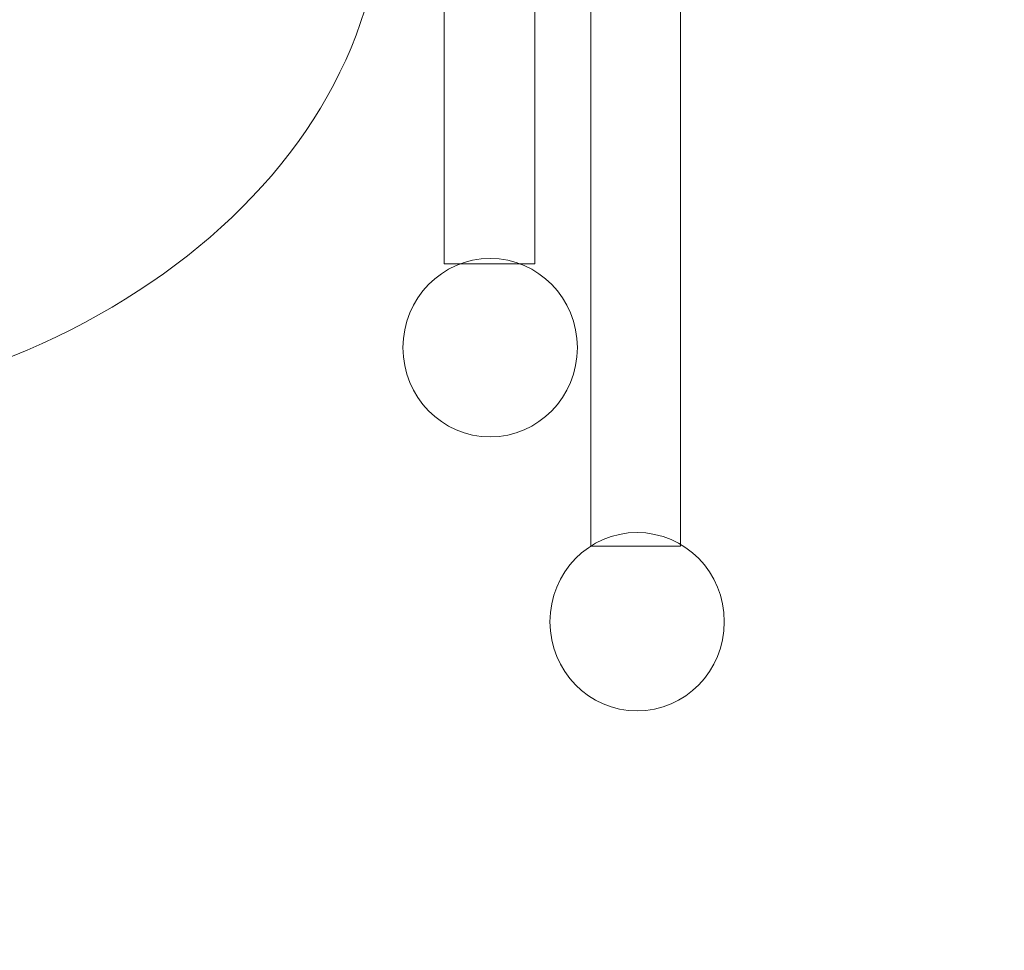
# Model space of a CAD drawing. Units: millimetres. Extents: x -29505 to 29895, y -11500 to 30500.
# Drawn here: x -13722 to -13425, y 15118 to 15399 of the extents above; entities that cross this region are included whole.
import ezdxf

# ---------------------------------------------------------------- set-up
doc = ezdxf.new("R2010")
doc.units = ezdxf.units.MM
doc.header["$MEASUREMENT"] = 0
doc.linetypes.add('ACAD_ISO03W100', pattern=[30, 12, -18])
doc.linetypes.add('Wipeout_Contour', pattern=[1000, 0, -1000])
for name, color, linetype, lineweight in [('0_Nr_pióra__7', 7, 'Continuous', 13), ('InterSystem-description_Nr_pióra__7', 7, 'Continuous', 13), ('Warstwa 1_Nr_pióra__7', 7, 'Continuous', 13)]:
    doc.layers.add(name, color=color, linetype=linetype, lineweight=lineweight)
doc.styles.add('GENERATED_STYLE_1', font='arial.ttf')
doc.dimstyles.new('GENERATED_STYLE__1', dxfattribs={"dimtxt": 300, "dimasz": 152, "dimexe": 0.18, "dimexo": 50, "dimgap": 0.09, "dimtad": 1, "dimdec": 0, "dimlfac": 0.1, "dimzin": 0, "dimdsep": 46, "dimtxsty": 'GENERATED_STYLE_1', "dimblk": 'ARROWHEAD_6', "dimblk1": 'ARROWHEAD_6', "dimblk2": 'ARROWHEAD_6', "dimcen": 0.09, "dimclrd": 7, "dimclre": 7, "dimclrt": 7, "dimadec": 1, "dimazin": 0, "dimtfac": 1, "dimtdec": 4, "dimtmove": 0, "dimatfit": 3, "dimfxl": 0, "dimtolj": 1, "dimtzin": 0, "dimarcsym": 0})
doc.dimstyles.new('GENERATED_STYLE__2', dxfattribs={"dimtxt": 300, "dimasz": 152, "dimexe": 0.18, "dimexo": 50, "dimgap": 0.09, "dimtad": 1, "dimtih": 1, "dimtoh": 1, "dimdec": 0, "dimlfac": 0.1, "dimzin": 0, "dimdsep": 46, "dimtxsty": 'GENERATED_STYLE_1', "dimblk": 'ARROWHEAD_6', "dimblk1": 'ARROWHEAD_6', "dimblk2": 'ARROWHEAD_6', "dimcen": 0.09, "dimclrd": 7, "dimclre": 7, "dimclrt": 7, "dimadec": 1, "dimazin": 0, "dimtfac": 1, "dimtdec": 4, "dimtmove": 0, "dimatfit": 3, "dimfxl": 0, "dimtolj": 1, "dimtzin": 0, "dimarcsym": 0})

# ---------------------------------------------------------------- blocks, each defined once
blk = doc.blocks.new('*D26')
at = {"layer": '0_Nr_pióra__7', "color": 7, "linetype": 'Continuous', "lineweight": 13}
for p, q in [((-26325.21, 24500), (-26325.21, 24620)), ((-26245.21, 24420), (-26405.21, 24580)), ((-23554.91, 24500), (-26475.21, 24500)), ((-26325.21, -6500), (-26325.21, 24500)), ((-26405.21, -6420), (-26245.21, -6580)), ((-7554.91, -6500), (-26475.21, -6500)), ((-26325.21, -6620), (-26325.21, -6500))]:
    blk.add_line(p, q, dxfattribs=at)
at = {"color": 254, "linetype": 'Wipeout_Contour', "lineweight": 0, "ltscale": 112093.22171}
blk.add_wipeout([(-26385.21, 8544.69), (-26385.21, 9455.31), (-26685.21, 9455.31), (-26685.21, 8544.69)], dxfattribs=at)
at = {"layer": '0_Nr_pióra__7', "color": 7, "lineweight": 13, "insert": (-26385.21, 8544.69), "char_height": 300, "attachment_point": 7, "rotation": 90, "style": 'GENERATED_STYLE_1'}
blk.add_mtext('\\A1;{\\pql;\\fArial|b0|i0|c238|p34;3100}', dxfattribs=at)
blk = doc.blocks.new('ARROWHEAD_6')
at = {"color": 0, "linetype": 'Continuous', "lineweight": 0}
for p, q in [((-0.5, -0.5), (0.5, 0.5)), ((0, 0), (-1, 0))]:
    blk.add_line(p, q, dxfattribs=at)
blk = doc.blocks.new('*D28')
at = {"layer": '0_Nr_pióra__7', "color": 7, "linetype": 'Continuous', "lineweight": 13}
for p, q in [((-23504.91, 24550), (-23504.91, 27724.19)), ((7495.09, 6550), (7495.09, 27724.19)), ((-23424.91, 27654.19), (-23584.91, 27494.19)), ((7415.09, 27494.19), (7575.09, 27654.19)), ((-23624.91, 27574.19), (-23504.91, 27574.19)), ((-23504.91, 27574.19), (7495.09, 27574.19)), ((7495.09, 27574.19), (7615.09, 27574.19))]:
    blk.add_line(p, q, dxfattribs=at)
at = {"color": 254, "linetype": 'Wipeout_Contour', "lineweight": 0, "ltscale": 115670.795314}
blk.add_wipeout([(-8460.23, 27634.19), (-7549.6, 27634.19), (-7549.6, 27934.19), (-8460.23, 27934.19)], dxfattribs=at)
at = {"layer": '0_Nr_pióra__7', "color": 7, "lineweight": 13, "insert": (-8460.23, 27634.19), "char_height": 300, "attachment_point": 7, "style": 'GENERATED_STYLE_1'}
blk.add_mtext('\\A1;{\\pql;\\fArial|b0|i0|c238|p34;3100}', dxfattribs=at)

msp = doc.modelspace()

# ---------------------------------------------------------------- linework, layer by layer
at = {"layer": 'InterSystem-description_Nr_pióra__7', "color": 7, "linetype": 'ACAD_ISO03W100', "lineweight": 13}
msp.add_open_spline([(-14040.59, 16669.92), (-14040.59, 16669.92), (-12440.59, 16669.92), (-12440.59, 16669.92), (-11890.59, 16669.92), (-11440.59, 16219.92), (-11440.59, 15669.92), (-11440.59, 15669.92), (-11440.59, 15189.92), (-11440.59, 15189.92), (-11440.59, 14639.92), (-11890.59, 14189.92), (-12440.59, 14189.92), (-12440.59, 14189.92), (-14040.59, 14189.92), (-14040.59, 14189.92), (-14590.59, 14189.92), (-15040.59, 14639.92), (-15040.59, 15189.92), (-15040.59, 15189.92), (-15040.59, 15669.92), (-15040.59, 15669.92), (-15040.59, 16219.92), (-14590.59, 16669.92), (-14040.59, 16669.92)], degree=3, knots=[0, 0, 0, 0, 1, 1, 1, 2, 2, 2, 3, 3, 3, 4, 4, 4, 5, 5, 5, 6, 6, 6, 7, 7, 7, 8, 8, 8, 8], dxfattribs=at)
at = {"layer": 'Warstwa 1_Nr_pióra__7', "color": 7, "linetype": 'Continuous', "lineweight": 13}
for points in [[(-13522.83, 15239.75), (-13522.83, 15239.75), (-13549.92, 15239.75), (-13549.92, 15239.75), (-13549.92, 15239.75), (-13549.92, 15619.02), (-13549.92, 15619.02), (-13549.92, 15619.02), (-13522.83, 15619.02), (-13522.83, 15619.02), (-13522.83, 15619.02), (-13522.83, 15239.75), (-13522.83, 15239.75)], [(-14040.59, 15438.03), (-14040.59, 15526.53), (-13944.82, 15598.28), (-13826.67, 15598.28), (-13708.53, 15598.28), (-13612.76, 15526.53), (-13612.76, 15438.03), (-13612.76, 15349.52), (-13708.53, 15277.77), (-13826.67, 15277.77), (-13944.82, 15277.77), (-14040.59, 15349.52), (-14040.59, 15438.03)], [(-14040.59, 15438.03), (-14040.59, 15526.53), (-13944.82, 15598.28), (-13826.67, 15598.28), (-13708.53, 15598.28), (-13612.76, 15526.53), (-13612.76, 15438.03), (-13612.76, 15349.52), (-13708.53, 15277.77), (-13826.67, 15277.77), (-13944.82, 15277.77), (-14040.59, 15349.52), (-14040.59, 15438.03)], [(-14040.59, 15438.03), (-14040.59, 15526.53), (-13944.82, 15598.28), (-13826.67, 15598.28), (-13708.53, 15598.28), (-13612.76, 15526.53), (-13612.76, 15438.03), (-13612.76, 15349.52), (-13708.53, 15277.77), (-13826.67, 15277.77), (-13944.82, 15277.77), (-14040.59, 15349.52), (-14040.59, 15438.03)], [(-14040.59, 15438.03), (-14040.59, 15526.53), (-13944.82, 15598.28), (-13826.67, 15598.28), (-13708.53, 15598.28), (-13612.76, 15526.53), (-13612.76, 15438.03), (-13612.76, 15349.52), (-13708.53, 15277.77), (-13826.67, 15277.77), (-13944.82, 15277.77), (-14040.59, 15349.52), (-14040.59, 15438.03)], [(-14040.59, 15438.03), (-14040.59, 15526.53), (-13944.82, 15598.28), (-13826.67, 15598.28), (-13708.53, 15598.28), (-13612.76, 15526.53), (-13612.76, 15438.03), (-13612.76, 15349.52), (-13708.53, 15277.77), (-13826.67, 15277.77), (-13944.82, 15277.77), (-14040.59, 15349.52), (-14040.59, 15438.03)], [(-14040.59, 15438.03), (-14040.59, 15526.53), (-13944.82, 15598.28), (-13826.67, 15598.28), (-13708.53, 15598.28), (-13612.76, 15526.53), (-13612.76, 15438.03), (-13612.76, 15349.52), (-13708.53, 15277.77), (-13826.67, 15277.77), (-13944.82, 15277.77), (-14040.59, 15349.52), (-14040.59, 15438.03)], [(-14040.59, 15438.03), (-14040.59, 15526.53), (-13944.82, 15598.28), (-13826.67, 15598.28), (-13708.53, 15598.28), (-13612.76, 15526.53), (-13612.76, 15438.03), (-13612.76, 15349.52), (-13708.53, 15277.77), (-13826.67, 15277.77), (-13944.82, 15277.77), (-14040.59, 15349.52), (-14040.59, 15438.03)], [(-14040.59, 15438.03), (-14040.59, 15526.53), (-13944.82, 15598.28), (-13826.67, 15598.28), (-13708.53, 15598.28), (-13612.76, 15526.53), (-13612.76, 15438.03), (-13612.76, 15349.52), (-13708.53, 15277.77), (-13826.67, 15277.77), (-13944.82, 15277.77), (-14040.59, 15349.52), (-14040.59, 15438.03)], [(-14040.59, 15438.03), (-14040.59, 15526.53), (-13944.82, 15598.28), (-13826.67, 15598.28), (-13708.53, 15598.28), (-13612.76, 15526.53), (-13612.76, 15438.03), (-13612.76, 15349.52), (-13708.53, 15277.77), (-13826.67, 15277.77), (-13944.82, 15277.77), (-14040.59, 15349.52), (-14040.59, 15438.03)], [(-14040.59, 15438.03), (-14040.59, 15526.53), (-13944.82, 15598.28), (-13826.67, 15598.28), (-13708.53, 15598.28), (-13612.76, 15526.53), (-13612.76, 15438.03), (-13612.76, 15349.52), (-13708.53, 15277.77), (-13826.67, 15277.77), (-13944.82, 15277.77), (-14040.59, 15349.52), (-14040.59, 15438.03)], [(-14040.59, 15438.03), (-14040.59, 15526.53), (-13944.82, 15598.28), (-13826.67, 15598.28), (-13708.53, 15598.28), (-13612.76, 15526.53), (-13612.76, 15438.03), (-13612.76, 15349.52), (-13708.53, 15277.77), (-13826.67, 15277.77), (-13944.82, 15277.77), (-14040.59, 15349.52), (-14040.59, 15438.03)], [(-14040.59, 15438.03), (-14040.59, 15526.53), (-13944.82, 15598.28), (-13826.67, 15598.28), (-13708.53, 15598.28), (-13612.76, 15526.53), (-13612.76, 15438.03), (-13612.76, 15349.52), (-13708.53, 15277.77), (-13826.67, 15277.77), (-13944.82, 15277.77), (-14040.59, 15349.52), (-14040.59, 15438.03)], [(-14040.59, 15438.03), (-14040.59, 15526.53), (-13944.82, 15598.28), (-13826.67, 15598.28), (-13708.53, 15598.28), (-13612.76, 15526.53), (-13612.76, 15438.03), (-13612.76, 15349.52), (-13708.53, 15277.77), (-13826.67, 15277.77), (-13944.82, 15277.77), (-14040.59, 15349.52), (-14040.59, 15438.03)], [(-14040.59, 15438.03), (-14040.59, 15526.53), (-13944.82, 15598.28), (-13826.67, 15598.28), (-13708.53, 15598.28), (-13612.76, 15526.53), (-13612.76, 15438.03), (-13612.76, 15349.52), (-13708.53, 15277.77), (-13826.67, 15277.77), (-13944.82, 15277.77), (-14040.59, 15349.52), (-14040.59, 15438.03)], [(-14040.59, 15438.03), (-14040.59, 15526.53), (-13944.82, 15598.28), (-13826.67, 15598.28), (-13708.53, 15598.28), (-13612.76, 15526.53), (-13612.76, 15438.03), (-13612.76, 15349.52), (-13708.53, 15277.77), (-13826.67, 15277.77), (-13944.82, 15277.77), (-14040.59, 15349.52), (-14040.59, 15438.03)], [(-14040.59, 15438.03), (-14040.59, 15526.53), (-13944.82, 15598.28), (-13826.67, 15598.28), (-13708.53, 15598.28), (-13612.76, 15526.53), (-13612.76, 15438.03), (-13612.76, 15349.52), (-13708.53, 15277.77), (-13826.67, 15277.77), (-13944.82, 15277.77), (-14040.59, 15349.52), (-14040.59, 15438.03)], [(-14040.59, 15438.03), (-14040.59, 15526.53), (-13944.82, 15598.28), (-13826.67, 15598.28), (-13708.53, 15598.28), (-13612.76, 15526.53), (-13612.76, 15438.03), (-13612.76, 15349.52), (-13708.53, 15277.77), (-13826.67, 15277.77), (-13944.82, 15277.77), (-14040.59, 15349.52), (-14040.59, 15438.03)], [(-14040.59, 15438.03), (-14040.59, 15526.53), (-13944.82, 15598.28), (-13826.67, 15598.28), (-13708.53, 15598.28), (-13612.76, 15526.53), (-13612.76, 15438.03), (-13612.76, 15349.52), (-13708.53, 15277.77), (-13826.67, 15277.77), (-13944.82, 15277.77), (-14040.59, 15349.52), (-14040.59, 15438.03)], [(-14040.59, 15438.03), (-14040.59, 15526.53), (-13944.82, 15598.28), (-13826.67, 15598.28), (-13708.53, 15598.28), (-13612.76, 15526.53), (-13612.76, 15438.03), (-13612.76, 15349.52), (-13708.53, 15277.77), (-13826.67, 15277.77), (-13944.82, 15277.77), (-14040.59, 15349.52), (-14040.59, 15438.03)], [(-14040.59, 15438.03), (-14040.59, 15526.53), (-13944.82, 15598.28), (-13826.67, 15598.28), (-13708.53, 15598.28), (-13612.76, 15526.53), (-13612.76, 15438.03), (-13612.76, 15349.52), (-13708.53, 15277.77), (-13826.67, 15277.77), (-13944.82, 15277.77), (-14040.59, 15349.52), (-14040.59, 15438.03)], [(-14040.59, 15438.03), (-14040.59, 15526.53), (-13944.82, 15598.28), (-13826.67, 15598.28), (-13708.53, 15598.28), (-13612.76, 15526.53), (-13612.76, 15438.03), (-13612.76, 15349.52), (-13708.53, 15277.77), (-13826.67, 15277.77), (-13944.82, 15277.77), (-14040.59, 15349.52), (-14040.59, 15438.03)], [(-13566.83, 15325.05), (-13566.83, 15325.05), (-13594.23, 15325.05), (-13594.23, 15325.05), (-13594.23, 15325.05), (-13594.23, 15535.37), (-13594.23, 15535.37), (-13594.23, 15535.37), (-13566.83, 15535.37), (-13566.83, 15535.37), (-13566.83, 15535.37), (-13566.83, 15325.05), (-13566.83, 15325.05)], [(-13580.36, 15326.68), (-13565.81, 15326.68), (-13554.01, 15314.6), (-13554.01, 15299.71), (-13554.01, 15284.82), (-13565.81, 15272.75), (-13580.36, 15272.75), (-13594.91, 15272.75), (-13606.7, 15284.82), (-13606.7, 15299.71), (-13606.7, 15314.6), (-13594.91, 15326.68), (-13580.36, 15326.68)], [(-13580.36, 15326.68), (-13565.81, 15326.68), (-13554.01, 15314.6), (-13554.01, 15299.71), (-13554.01, 15284.82), (-13565.81, 15272.75), (-13580.36, 15272.75), (-13594.91, 15272.75), (-13606.7, 15284.82), (-13606.7, 15299.71), (-13606.7, 15314.6), (-13594.91, 15326.68), (-13580.36, 15326.68)], [(-13580.36, 15326.68), (-13565.81, 15326.68), (-13554.01, 15314.6), (-13554.01, 15299.71), (-13554.01, 15284.82), (-13565.81, 15272.75), (-13580.36, 15272.75), (-13594.91, 15272.75), (-13606.7, 15284.82), (-13606.7, 15299.71), (-13606.7, 15314.6), (-13594.91, 15326.68), (-13580.36, 15326.68)], [(-13580.36, 15326.68), (-13565.81, 15326.68), (-13554.01, 15314.6), (-13554.01, 15299.71), (-13554.01, 15284.82), (-13565.81, 15272.75), (-13580.36, 15272.75), (-13594.91, 15272.75), (-13606.7, 15284.82), (-13606.7, 15299.71), (-13606.7, 15314.6), (-13594.91, 15326.68), (-13580.36, 15326.68)], [(-13580.36, 15326.68), (-13565.81, 15326.68), (-13554.01, 15314.6), (-13554.01, 15299.71), (-13554.01, 15284.82), (-13565.81, 15272.75), (-13580.36, 15272.75), (-13594.91, 15272.75), (-13606.7, 15284.82), (-13606.7, 15299.71), (-13606.7, 15314.6), (-13594.91, 15326.68), (-13580.36, 15326.68)], [(-13580.36, 15326.68), (-13565.81, 15326.68), (-13554.01, 15314.6), (-13554.01, 15299.71), (-13554.01, 15284.82), (-13565.81, 15272.75), (-13580.36, 15272.75), (-13594.91, 15272.75), (-13606.7, 15284.82), (-13606.7, 15299.71), (-13606.7, 15314.6), (-13594.91, 15326.68), (-13580.36, 15326.68)], [(-13580.36, 15326.68), (-13565.81, 15326.68), (-13554.01, 15314.6), (-13554.01, 15299.71), (-13554.01, 15284.82), (-13565.81, 15272.75), (-13580.36, 15272.75), (-13594.91, 15272.75), (-13606.7, 15284.82), (-13606.7, 15299.71), (-13606.7, 15314.6), (-13594.91, 15326.68), (-13580.36, 15326.68)], [(-13580.36, 15326.68), (-13565.81, 15326.68), (-13554.01, 15314.6), (-13554.01, 15299.71), (-13554.01, 15284.82), (-13565.81, 15272.75), (-13580.36, 15272.75), (-13594.91, 15272.75), (-13606.7, 15284.82), (-13606.7, 15299.71), (-13606.7, 15314.6), (-13594.91, 15326.68), (-13580.36, 15326.68)], [(-13580.36, 15326.68), (-13565.81, 15326.68), (-13554.01, 15314.6), (-13554.01, 15299.71), (-13554.01, 15284.82), (-13565.81, 15272.75), (-13580.36, 15272.75), (-13594.91, 15272.75), (-13606.7, 15284.82), (-13606.7, 15299.71), (-13606.7, 15314.6), (-13594.91, 15326.68), (-13580.36, 15326.68)], [(-13580.36, 15326.68), (-13565.81, 15326.68), (-13554.01, 15314.6), (-13554.01, 15299.71), (-13554.01, 15284.82), (-13565.81, 15272.75), (-13580.36, 15272.75), (-13594.91, 15272.75), (-13606.7, 15284.82), (-13606.7, 15299.71), (-13606.7, 15314.6), (-13594.91, 15326.68), (-13580.36, 15326.68)], [(-13580.36, 15326.68), (-13565.81, 15326.68), (-13554.01, 15314.6), (-13554.01, 15299.71), (-13554.01, 15284.82), (-13565.81, 15272.75), (-13580.36, 15272.75), (-13594.91, 15272.75), (-13606.7, 15284.82), (-13606.7, 15299.71), (-13606.7, 15314.6), (-13594.91, 15326.68), (-13580.36, 15326.68)], [(-13580.36, 15326.68), (-13565.81, 15326.68), (-13554.01, 15314.6), (-13554.01, 15299.71), (-13554.01, 15284.82), (-13565.81, 15272.75), (-13580.36, 15272.75), (-13594.91, 15272.75), (-13606.7, 15284.82), (-13606.7, 15299.71), (-13606.7, 15314.6), (-13594.91, 15326.68), (-13580.36, 15326.68)], [(-13580.36, 15326.68), (-13565.81, 15326.68), (-13554.01, 15314.6), (-13554.01, 15299.71), (-13554.01, 15284.82), (-13565.81, 15272.75), (-13580.36, 15272.75), (-13594.91, 15272.75), (-13606.7, 15284.82), (-13606.7, 15299.71), (-13606.7, 15314.6), (-13594.91, 15326.68), (-13580.36, 15326.68)], [(-13580.36, 15326.68), (-13565.81, 15326.68), (-13554.01, 15314.6), (-13554.01, 15299.71), (-13554.01, 15284.82), (-13565.81, 15272.75), (-13580.36, 15272.75), (-13594.91, 15272.75), (-13606.7, 15284.82), (-13606.7, 15299.71), (-13606.7, 15314.6), (-13594.91, 15326.68), (-13580.36, 15326.68)], [(-13580.36, 15326.68), (-13565.81, 15326.68), (-13554.01, 15314.6), (-13554.01, 15299.71), (-13554.01, 15284.82), (-13565.81, 15272.75), (-13580.36, 15272.75), (-13594.91, 15272.75), (-13606.7, 15284.82), (-13606.7, 15299.71), (-13606.7, 15314.6), (-13594.91, 15326.68), (-13580.36, 15326.68)], [(-13580.36, 15326.68), (-13565.81, 15326.68), (-13554.01, 15314.6), (-13554.01, 15299.71), (-13554.01, 15284.82), (-13565.81, 15272.75), (-13580.36, 15272.75), (-13594.91, 15272.75), (-13606.7, 15284.82), (-13606.7, 15299.71), (-13606.7, 15314.6), (-13594.91, 15326.68), (-13580.36, 15326.68)], [(-13580.36, 15326.68), (-13565.81, 15326.68), (-13554.01, 15314.6), (-13554.01, 15299.71), (-13554.01, 15284.82), (-13565.81, 15272.75), (-13580.36, 15272.75), (-13594.91, 15272.75), (-13606.7, 15284.82), (-13606.7, 15299.71), (-13606.7, 15314.6), (-13594.91, 15326.68), (-13580.36, 15326.68)], [(-13580.36, 15326.68), (-13565.81, 15326.68), (-13554.01, 15314.6), (-13554.01, 15299.71), (-13554.01, 15284.82), (-13565.81, 15272.75), (-13580.36, 15272.75), (-13594.91, 15272.75), (-13606.7, 15284.82), (-13606.7, 15299.71), (-13606.7, 15314.6), (-13594.91, 15326.68), (-13580.36, 15326.68)], [(-13580.36, 15326.68), (-13565.81, 15326.68), (-13554.01, 15314.6), (-13554.01, 15299.71), (-13554.01, 15284.82), (-13565.81, 15272.75), (-13580.36, 15272.75), (-13594.91, 15272.75), (-13606.7, 15284.82), (-13606.7, 15299.71), (-13606.7, 15314.6), (-13594.91, 15326.68), (-13580.36, 15326.68)], [(-13580.36, 15326.68), (-13565.81, 15326.68), (-13554.01, 15314.6), (-13554.01, 15299.71), (-13554.01, 15284.82), (-13565.81, 15272.75), (-13580.36, 15272.75), (-13594.91, 15272.75), (-13606.7, 15284.82), (-13606.7, 15299.71), (-13606.7, 15314.6), (-13594.91, 15326.68), (-13580.36, 15326.68)], [(-13580.36, 15326.68), (-13565.81, 15326.68), (-13554.01, 15314.6), (-13554.01, 15299.71), (-13554.01, 15284.82), (-13565.81, 15272.75), (-13580.36, 15272.75), (-13594.91, 15272.75), (-13606.7, 15284.82), (-13606.7, 15299.71), (-13606.7, 15314.6), (-13594.91, 15326.68), (-13580.36, 15326.68)], [(-13535.96, 15243.84), (-13521.41, 15243.84), (-13509.62, 15231.77), (-13509.62, 15216.88), (-13509.62, 15201.99), (-13521.41, 15189.92), (-13535.96, 15189.92), (-13550.51, 15189.92), (-13562.3, 15201.99), (-13562.3, 15216.88), (-13562.3, 15231.77), (-13550.51, 15243.84), (-13535.96, 15243.84)], [(-13535.96, 15243.84), (-13521.41, 15243.84), (-13509.62, 15231.77), (-13509.62, 15216.88), (-13509.62, 15201.99), (-13521.41, 15189.92), (-13535.96, 15189.92), (-13550.51, 15189.92), (-13562.3, 15201.99), (-13562.3, 15216.88), (-13562.3, 15231.77), (-13550.51, 15243.84), (-13535.96, 15243.84)], [(-13535.96, 15243.84), (-13521.41, 15243.84), (-13509.62, 15231.77), (-13509.62, 15216.88), (-13509.62, 15201.99), (-13521.41, 15189.92), (-13535.96, 15189.92), (-13550.51, 15189.92), (-13562.3, 15201.99), (-13562.3, 15216.88), (-13562.3, 15231.77), (-13550.51, 15243.84), (-13535.96, 15243.84)], [(-13535.96, 15243.84), (-13521.41, 15243.84), (-13509.62, 15231.77), (-13509.62, 15216.88), (-13509.62, 15201.99), (-13521.41, 15189.92), (-13535.96, 15189.92), (-13550.51, 15189.92), (-13562.3, 15201.99), (-13562.3, 15216.88), (-13562.3, 15231.77), (-13550.51, 15243.84), (-13535.96, 15243.84)], [(-13535.96, 15243.84), (-13521.41, 15243.84), (-13509.62, 15231.77), (-13509.62, 15216.88), (-13509.62, 15201.99), (-13521.41, 15189.92), (-13535.96, 15189.92), (-13550.51, 15189.92), (-13562.3, 15201.99), (-13562.3, 15216.88), (-13562.3, 15231.77), (-13550.51, 15243.84), (-13535.96, 15243.84)], [(-13535.96, 15243.84), (-13521.41, 15243.84), (-13509.62, 15231.77), (-13509.62, 15216.88), (-13509.62, 15201.99), (-13521.41, 15189.92), (-13535.96, 15189.92), (-13550.51, 15189.92), (-13562.3, 15201.99), (-13562.3, 15216.88), (-13562.3, 15231.77), (-13550.51, 15243.84), (-13535.96, 15243.84)], [(-13535.96, 15243.84), (-13521.41, 15243.84), (-13509.62, 15231.77), (-13509.62, 15216.88), (-13509.62, 15201.99), (-13521.41, 15189.92), (-13535.96, 15189.92), (-13550.51, 15189.92), (-13562.3, 15201.99), (-13562.3, 15216.88), (-13562.3, 15231.77), (-13550.51, 15243.84), (-13535.96, 15243.84)], [(-13535.96, 15243.84), (-13521.41, 15243.84), (-13509.62, 15231.77), (-13509.62, 15216.88), (-13509.62, 15201.99), (-13521.41, 15189.92), (-13535.96, 15189.92), (-13550.51, 15189.92), (-13562.3, 15201.99), (-13562.3, 15216.88), (-13562.3, 15231.77), (-13550.51, 15243.84), (-13535.96, 15243.84)], [(-13535.96, 15243.84), (-13521.41, 15243.84), (-13509.62, 15231.77), (-13509.62, 15216.88), (-13509.62, 15201.99), (-13521.41, 15189.92), (-13535.96, 15189.92), (-13550.51, 15189.92), (-13562.3, 15201.99), (-13562.3, 15216.88), (-13562.3, 15231.77), (-13550.51, 15243.84), (-13535.96, 15243.84)], [(-13535.96, 15243.84), (-13521.41, 15243.84), (-13509.62, 15231.77), (-13509.62, 15216.88), (-13509.62, 15201.99), (-13521.41, 15189.92), (-13535.96, 15189.92), (-13550.51, 15189.92), (-13562.3, 15201.99), (-13562.3, 15216.88), (-13562.3, 15231.77), (-13550.51, 15243.84), (-13535.96, 15243.84)], [(-13535.96, 15243.84), (-13521.41, 15243.84), (-13509.62, 15231.77), (-13509.62, 15216.88), (-13509.62, 15201.99), (-13521.41, 15189.92), (-13535.96, 15189.92), (-13550.51, 15189.92), (-13562.3, 15201.99), (-13562.3, 15216.88), (-13562.3, 15231.77), (-13550.51, 15243.84), (-13535.96, 15243.84)], [(-13535.96, 15243.84), (-13521.41, 15243.84), (-13509.62, 15231.77), (-13509.62, 15216.88), (-13509.62, 15201.99), (-13521.41, 15189.92), (-13535.96, 15189.92), (-13550.51, 15189.92), (-13562.3, 15201.99), (-13562.3, 15216.88), (-13562.3, 15231.77), (-13550.51, 15243.84), (-13535.96, 15243.84)], [(-13535.96, 15243.84), (-13521.41, 15243.84), (-13509.62, 15231.77), (-13509.62, 15216.88), (-13509.62, 15201.99), (-13521.41, 15189.92), (-13535.96, 15189.92), (-13550.51, 15189.92), (-13562.3, 15201.99), (-13562.3, 15216.88), (-13562.3, 15231.77), (-13550.51, 15243.84), (-13535.96, 15243.84)], [(-13535.96, 15243.84), (-13521.41, 15243.84), (-13509.62, 15231.77), (-13509.62, 15216.88), (-13509.62, 15201.99), (-13521.41, 15189.92), (-13535.96, 15189.92), (-13550.51, 15189.92), (-13562.3, 15201.99), (-13562.3, 15216.88), (-13562.3, 15231.77), (-13550.51, 15243.84), (-13535.96, 15243.84)], [(-13535.96, 15243.84), (-13521.41, 15243.84), (-13509.62, 15231.77), (-13509.62, 15216.88), (-13509.62, 15201.99), (-13521.41, 15189.92), (-13535.96, 15189.92), (-13550.51, 15189.92), (-13562.3, 15201.99), (-13562.3, 15216.88), (-13562.3, 15231.77), (-13550.51, 15243.84), (-13535.96, 15243.84)], [(-13535.96, 15243.84), (-13521.41, 15243.84), (-13509.62, 15231.77), (-13509.62, 15216.88), (-13509.62, 15201.99), (-13521.41, 15189.92), (-13535.96, 15189.92), (-13550.51, 15189.92), (-13562.3, 15201.99), (-13562.3, 15216.88), (-13562.3, 15231.77), (-13550.51, 15243.84), (-13535.96, 15243.84)], [(-13535.96, 15243.84), (-13521.41, 15243.84), (-13509.62, 15231.77), (-13509.62, 15216.88), (-13509.62, 15201.99), (-13521.41, 15189.92), (-13535.96, 15189.92), (-13550.51, 15189.92), (-13562.3, 15201.99), (-13562.3, 15216.88), (-13562.3, 15231.77), (-13550.51, 15243.84), (-13535.96, 15243.84)], [(-13535.96, 15243.84), (-13521.41, 15243.84), (-13509.62, 15231.77), (-13509.62, 15216.88), (-13509.62, 15201.99), (-13521.41, 15189.92), (-13535.96, 15189.92), (-13550.51, 15189.92), (-13562.3, 15201.99), (-13562.3, 15216.88), (-13562.3, 15231.77), (-13550.51, 15243.84), (-13535.96, 15243.84)], [(-13535.96, 15243.84), (-13521.41, 15243.84), (-13509.62, 15231.77), (-13509.62, 15216.88), (-13509.62, 15201.99), (-13521.41, 15189.92), (-13535.96, 15189.92), (-13550.51, 15189.92), (-13562.3, 15201.99), (-13562.3, 15216.88), (-13562.3, 15231.77), (-13550.51, 15243.84), (-13535.96, 15243.84)], [(-13535.96, 15243.84), (-13521.41, 15243.84), (-13509.62, 15231.77), (-13509.62, 15216.88), (-13509.62, 15201.99), (-13521.41, 15189.92), (-13535.96, 15189.92), (-13550.51, 15189.92), (-13562.3, 15201.99), (-13562.3, 15216.88), (-13562.3, 15231.77), (-13550.51, 15243.84), (-13535.96, 15243.84)], [(-13535.96, 15243.84), (-13521.41, 15243.84), (-13509.62, 15231.77), (-13509.62, 15216.88), (-13509.62, 15201.99), (-13521.41, 15189.92), (-13535.96, 15189.92), (-13550.51, 15189.92), (-13562.3, 15201.99), (-13562.3, 15216.88), (-13562.3, 15231.77), (-13550.51, 15243.84), (-13535.96, 15243.84)]]:
    msp.add_open_spline(points, degree=3, knots=[0, 0, 0, 0, 1, 1, 1, 2, 2, 2, 3, 3, 3, 4, 4, 4, 4], dxfattribs=at)
for points in [[(-13580.36, 15326.68), (-13580.36, 15326.68), (-13580.36, 15326.68), (-13580.36, 15326.68)], [(-13580.36, 15326.68), (-13580.36, 15326.68), (-13580.36, 15326.68), (-13580.36, 15326.68)], [(-13606.7, 15299.71), (-13606.7, 15299.71), (-13606.7, 15299.71), (-13606.7, 15299.71)], [(-13554.01, 15299.71), (-13554.01, 15299.71), (-13554.01, 15299.71), (-13554.01, 15299.71)], [(-13580.36, 15272.75), (-13580.36, 15272.75), (-13580.36, 15272.75), (-13580.36, 15272.75)], [(-13535.96, 15243.84), (-13535.96, 15243.84), (-13535.96, 15243.84), (-13535.96, 15243.84)], [(-13535.96, 15243.84), (-13535.96, 15243.84), (-13535.96, 15243.84), (-13535.96, 15243.84)], [(-13562.3, 15216.88), (-13562.3, 15216.88), (-13562.3, 15216.88), (-13562.3, 15216.88)], [(-13509.62, 15216.88), (-13509.62, 15216.88), (-13509.62, 15216.88), (-13509.62, 15216.88)], [(-13535.96, 15189.92), (-13535.96, 15189.92), (-13535.96, 15189.92), (-13535.96, 15189.92)]]:
    msp.add_open_spline(points, degree=3, dxfattribs=at)

# ---------------------------------------------------------------- next in the draw order: dimensions: what is measured, and where the dimension line sits
at = {"color": 7, "linetype": 'Continuous', "lineweight": 13}
dim = msp.add_linear_dim(base=(-26325.21, 24500), p1=(-7504.91, -6500), p2=(-23504.91, 24500), angle=90, dimstyle='GENERATED_STYLE__1', dxfattribs=at)
dim.commit()
dim.dimension.update_dxf_attribs({"geometry": '*D26', "text_midpoint": (-26535.21, 9002.1), "dimtype": 160, "text_rotation": 90})

# ---------------------------------------------------------------- next in the draw order: dimensions: what is measured, and where the dimension line sits
dim = msp.add_linear_dim(base=(7495.09, 27574.19), p1=(-23504.91, 24500), p2=(7495.09, 6500), dimstyle='GENERATED_STYLE__2', dxfattribs=at)
dim.commit()
dim.dimension.update_dxf_attribs({"geometry": '*D28', "text_midpoint": (-8002.81, 27784.19), "dimtype": 160})

doc.saveas('drawing.dxf')
